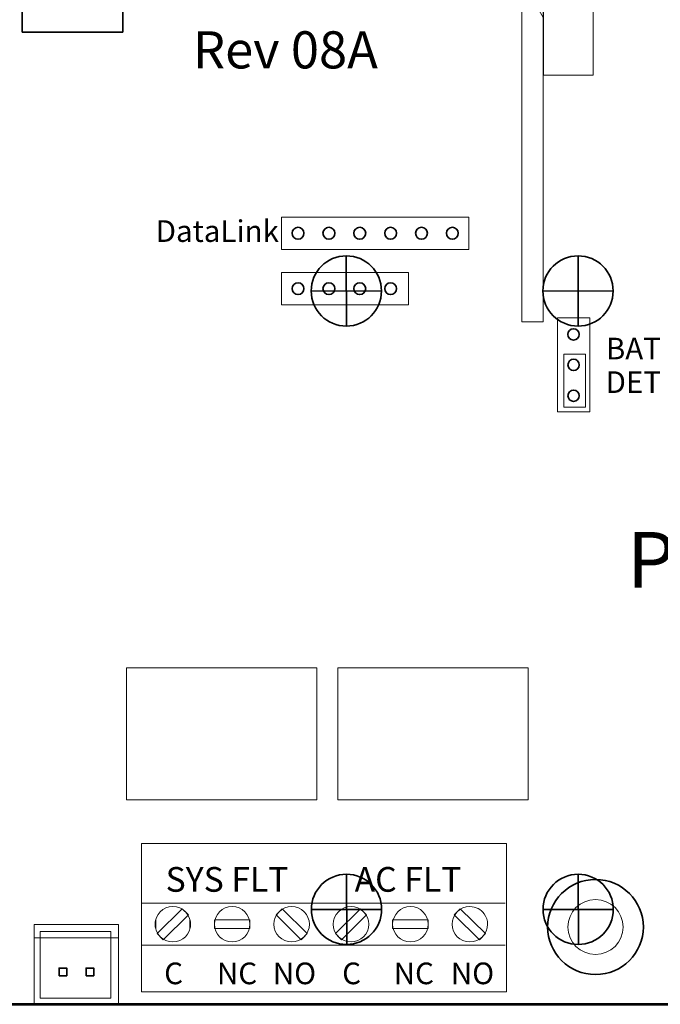
# Model space of a CAD drawing. Units: inches. Extents: x -7.6 to 8.4, y -9.8 to 10.2.
# Drawn here: x -3.7 to -1.6, y 3.9 to 7.1 of the extents above; entities that cross this region are included whole.
import ezdxf

# ---------------------------------------------------------------- set-up
doc = ezdxf.new("R2010")
doc.units = ezdxf.units.IN
doc.header["$MEASUREMENT"] = 0
doc.layers.add('Layer 1', color=7, linetype='Continuous')
doc.styles.add('240', font='arialbd.ttf', dxfattribs={"height": 1})
doc.styles.add('242', font='arialbd.ttf', dxfattribs={"height": 1})
doc.styles.add('243', font='arialbd.ttf', dxfattribs={"height": 1})
doc.styles.add('244', font='arialbd.ttf', dxfattribs={"height": 1})
doc.styles.add('265', font='arial.ttf', dxfattribs={"height": 1})
doc.styles.add('274', font='arialbd.ttf', dxfattribs={"height": 1})
doc.styles.add('275', font='arialbd.ttf', dxfattribs={"height": 1})
doc.styles.add('276', font='arialbd.ttf', dxfattribs={"height": 1})
doc.styles.add('277', font='arialbd.ttf', dxfattribs={"height": 1})
doc.styles.add('278', font='arialbd.ttf', dxfattribs={"height": 1})
doc.styles.add('279', font='arialbd.ttf', dxfattribs={"height": 1})
doc.styles.add('280', font='arialbd.ttf', dxfattribs={"height": 1})
doc.styles.add('281', font='arialbd.ttf', dxfattribs={"height": 1})

msp = doc.modelspace()

# ---------------------------------------------------------------- linework, layer by layer
at = {"layer": 'Layer 1', "color": 7, "lineweight": 53}
msp.add_lwpolyline([(-6.3075, 3.9425), (1.9425, 3.9425), (1.9425, 9.4425), (-6.3075, 9.4425), (-6.3075, 3.9425)], close=True, dxfattribs=at)
at = {"layer": 'Layer 1', "color": 250, "lineweight": 35}
msp.add_lwpolyline([(-3.6611, 7.0871), (-3.3361, 7.0871), (-3.3361, 7.4121), (-3.6611, 7.4121), (-3.6611, 7.0871)], close=True, dxfattribs=at)
at = {"layer": 'Layer 1', "color": 21, "lineweight": 35}
for points in [[(-3.542, 4.0346), (-3.517, 4.0346), (-3.517, 4.0596), (-3.542, 4.0596), (-3.542, 4.0346)], [(-3.4545, 4.0346), (-3.4295, 4.0346), (-3.4295, 4.0596), (-3.4545, 4.0596), (-3.4545, 4.0346)]]:
    msp.add_lwpolyline(points, close=True, dxfattribs=at)
for centre in [(-2.7692, 6.4363), (-2.6694, 6.4363), (-2.5697, 6.4363), (-2.4699, 6.4363), (-2.3701, 6.4363), (-2.2704, 6.4363), (-2.7692, 6.2571), (-2.6694, 6.2571), (-2.5697, 6.2571), (-2.4699, 6.2571)]:
    msp.add_ellipse(centre, major_axis=(0, 0.0192), ratio=1, dxfattribs=at)
at = {"layer": 'Layer 1', "color": 250, "lineweight": 18}
for points, knots in [([(-2.0458, 6.1494), (-2.0458, 6.1494), (-1.9763, 6.1494), (-1.9763, 6.1494), (-1.9763, 6.1494), (-1.9763, 6.1494), (-1.9763, 9.2911), (-1.9763, 9.2911), (-1.9763, 9.2911), (-1.9763, 9.3349), (-1.9561, 9.3554), (-1.9126, 9.3554), (-1.9126, 9.3554), (-1.9126, 9.3554), (-0.3477, 9.3554), (-0.3477, 9.3554), (-0.3477, 9.3554), (-0.3477, 9.3554), (-0.3477, 9.4248), (-0.3477, 9.4248), (-0.3477, 9.4248), (-0.3477, 9.4248), (-1.9126, 9.4248), (-1.9126, 9.4248), (-1.9126, 9.4248), (-1.9947, 9.4248), (-2.0458, 9.3736), (-2.0458, 9.2911), (-2.0458, 9.2911), (-2.0458, 9.2911), (-2.0458, 6.1494), (-2.0458, 6.1494)], [0, 0, 0, 0, 0.111111, 0.111111, 0.111111, 0.111111, 0.222222, 0.222222, 0.222222, 0.222222, 0.333333, 0.333333, 0.333333, 0.333333, 0.444444, 0.444444, 0.444444, 0.444444, 0.555556, 0.555556, 0.555556, 0.555556, 0.666667, 0.666667, 0.666667, 0.666667, 0.777778, 0.777778, 0.777778, 0.777778, 1, 1, 1, 1]), ([(-1.9756, 7.2459), (-1.9756, 7.2459), (-1.8156, 7.2459), (-1.8156, 7.2459), (-1.8156, 7.2459), (-1.8156, 7.2459), (-1.8156, 6.947), (-1.8156, 6.947), (-1.8156, 6.947), (-1.8156, 6.947), (-1.9756, 6.947), (-1.9756, 6.947), (-1.9756, 6.947), (-1.9756, 6.947), (-1.9756, 7.2459), (-1.9756, 7.2459)], [0, 0, 0, 0, 0.2, 0.2, 0.2, 0.2, 0.4, 0.4, 0.4, 0.4, 0.6, 0.6, 0.6, 0.6, 1, 1, 1, 1]), ([(-2.6129, 6.4886), (-2.6129, 6.4886), (-2.6212, 6.4886), (-2.6212, 6.4886), (-2.6212, 6.4886), (-2.6212, 6.4886), (-2.8225, 6.4886), (-2.8225, 6.4886), (-2.8225, 6.4886), (-2.8225, 6.4886), (-2.8225, 6.3841), (-2.8225, 6.3841), (-2.8225, 6.3841), (-2.8225, 6.3841), (-2.6212, 6.3841), (-2.6212, 6.3841), (-2.6212, 6.3841), (-2.6212, 6.3841), (-2.6129, 6.3841), (-2.6129, 6.3841), (-2.6129, 6.3841), (-2.6129, 6.3841), (-2.2169, 6.3841), (-2.2169, 6.3841), (-2.2169, 6.3841), (-2.2169, 6.3841), (-2.2169, 6.4886), (-2.2169, 6.4886), (-2.2169, 6.4886), (-2.2169, 6.4886), (-2.6129, 6.4886), (-2.6129, 6.4886)], [0, 0, 0, 0, 0.111111, 0.111111, 0.111111, 0.111111, 0.222222, 0.222222, 0.222222, 0.222222, 0.333333, 0.333333, 0.333333, 0.333333, 0.444444, 0.444444, 0.444444, 0.444444, 0.555556, 0.555556, 0.555556, 0.555556, 0.666667, 0.666667, 0.666667, 0.666667, 0.777778, 0.777778, 0.777778, 0.777778, 1, 1, 1, 1]), ([(-2.6129, 6.3094), (-2.6129, 6.3094), (-2.6212, 6.3094), (-2.6212, 6.3094), (-2.6212, 6.3094), (-2.6212, 6.3094), (-2.8225, 6.3094), (-2.8225, 6.3094), (-2.8225, 6.3094), (-2.8225, 6.3094), (-2.8225, 6.2049), (-2.8225, 6.2049), (-2.8225, 6.2049), (-2.8225, 6.2049), (-2.6212, 6.2049), (-2.6212, 6.2049), (-2.6212, 6.2049), (-2.6212, 6.2049), (-2.6129, 6.2049), (-2.6129, 6.2049), (-2.6129, 6.2049), (-2.6129, 6.2049), (-2.4116, 6.2049), (-2.4116, 6.2049), (-2.4116, 6.2049), (-2.4116, 6.2049), (-2.4116, 6.3094), (-2.4116, 6.3094), (-2.4116, 6.3094), (-2.4116, 6.3094), (-2.6129, 6.3094), (-2.6129, 6.3094)], [0, 0, 0, 0, 0.111111, 0.111111, 0.111111, 0.111111, 0.222222, 0.222222, 0.222222, 0.222222, 0.333333, 0.333333, 0.333333, 0.333333, 0.444444, 0.444444, 0.444444, 0.444444, 0.555556, 0.555556, 0.555556, 0.555556, 0.666667, 0.666667, 0.666667, 0.666667, 0.777778, 0.777778, 0.777778, 0.777778, 1, 1, 1, 1]), ([(-1.9305, 5.8586), (-1.9305, 5.8586), (-1.9305, 6.1624), (-1.9305, 6.1624), (-1.9305, 6.1624), (-1.9305, 6.1624), (-1.826, 6.1624), (-1.826, 6.1624), (-1.826, 6.1624), (-1.826, 6.1624), (-1.826, 5.8586), (-1.826, 5.8586), (-1.826, 5.8586), (-1.826, 5.8586), (-1.9305, 5.8586), (-1.9305, 5.8586)], [0, 0, 0, 0, 0.2, 0.2, 0.2, 0.2, 0.4, 0.4, 0.4, 0.4, 0.6, 0.6, 0.6, 0.6, 1, 1, 1, 1]), ([(-2.7085, 4.6033), (-2.7085, 4.6033), (-3.3233, 4.6033), (-3.3233, 4.6033), (-3.3233, 4.6033), (-3.3233, 4.6033), (-3.3233, 5.0303), (-3.3233, 5.0303), (-3.3233, 5.0303), (-3.3233, 5.0303), (-2.7085, 5.0303), (-2.7085, 5.0303), (-2.7085, 5.0303), (-2.7085, 5.0303), (-2.7085, 4.6033), (-2.7085, 4.6033)], [0, 0, 0, 0, 0.2, 0.2, 0.2, 0.2, 0.4, 0.4, 0.4, 0.4, 0.6, 0.6, 0.6, 0.6, 1, 1, 1, 1]), ([(-2.0255, 4.6033), (-2.0255, 4.6033), (-2.6403, 4.6033), (-2.6403, 4.6033), (-2.6403, 4.6033), (-2.6403, 4.6033), (-2.6403, 5.0303), (-2.6403, 5.0303), (-2.6403, 5.0303), (-2.6403, 5.0303), (-2.0255, 5.0303), (-2.0255, 5.0303), (-2.0255, 5.0303), (-2.0255, 5.0303), (-2.0255, 4.6033), (-2.0255, 4.6033)], [0, 0, 0, 0, 0.2, 0.2, 0.2, 0.2, 0.4, 0.4, 0.4, 0.4, 0.6, 0.6, 0.6, 0.6, 1, 1, 1, 1]), ([(-3.3739, 4.1776), (-3.3739, 4.1776), (-3.3739, 3.9626), (-3.3739, 3.9626), (-3.3739, 3.9626), (-3.3739, 3.9626), (-3.6032, 3.9626), (-3.6032, 3.9626), (-3.6032, 3.9626), (-3.6032, 3.9626), (-3.6032, 4.1776), (-3.6032, 4.1776), (-3.6032, 4.1776), (-3.6032, 4.1776), (-3.3739, 4.1776), (-3.3739, 4.1776)], [0, 0, 0, 0, 0.2, 0.2, 0.2, 0.2, 0.4, 0.4, 0.4, 0.4, 0.6, 0.6, 0.6, 0.6, 1, 1, 1, 1])]:
    msp.add_open_spline(points, degree=3, knots=knots, dxfattribs=at)
at = {"layer": 'Layer 1', "color": 250, "lineweight": 9}
msp.add_open_spline([(-2.0458, 7.2546), (-2.0458, 7.2546), (-1.9763, 7.1344), (-1.9763, 7.1344), (-1.9763, 7.1344), (-1.9763, 7.1344), (-1.9763, 6.1494), (-1.9763, 6.1494), (-1.9763, 6.1494), (-1.9763, 6.1494), (-2.0458, 6.1494), (-2.0458, 6.1494), (-2.0458, 6.1494), (-2.0458, 6.1494), (-2.0458, 7.2546), (-2.0458, 7.2546)], degree=3, knots=[0, 0, 0, 0, 0.2, 0.2, 0.2, 0.2, 0.4, 0.4, 0.4, 0.4, 0.6, 0.6, 0.6, 0.6, 1, 1, 1, 1], dxfattribs=at)
at = {"layer": 'Layer 1', "color": 250, "lineweight": 35}
for points in [[(-2.7266, 6.2495), (-2.7266, 6.1868), (-2.6758, 6.136), (-2.6131, 6.136), (-2.6131, 6.136), (-2.5504, 6.136), (-2.4995, 6.1868), (-2.4995, 6.2495), (-2.4995, 6.2495), (-2.4995, 6.3122), (-2.5504, 6.3631), (-2.6131, 6.3631), (-2.6131, 6.3631), (-2.6758, 6.3631), (-2.7266, 6.3122), (-2.7266, 6.2495)], [(-1.9776, 6.2495), (-1.9776, 6.1868), (-1.9267, 6.136), (-1.864, 6.136), (-1.864, 6.136), (-1.8013, 6.136), (-1.7505, 6.1868), (-1.7505, 6.2495), (-1.7505, 6.2495), (-1.7505, 6.3122), (-1.8013, 6.3631), (-1.864, 6.3631), (-1.864, 6.3631), (-1.9267, 6.3631), (-1.9776, 6.3122), (-1.9776, 6.2495)], [(-2.7262, 4.2495), (-2.7262, 4.1868), (-2.6753, 4.136), (-2.6126, 4.136), (-2.6126, 4.136), (-2.5499, 4.136), (-2.499, 4.1868), (-2.499, 4.2495), (-2.499, 4.2495), (-2.499, 4.3122), (-2.5499, 4.3631), (-2.6126, 4.3631), (-2.6126, 4.3631), (-2.6753, 4.3631), (-2.7262, 4.3122), (-2.7262, 4.2495)], [(-1.9771, 4.2495), (-1.9771, 4.1868), (-1.9263, 4.136), (-1.8636, 4.136), (-1.8636, 4.136), (-1.8008, 4.136), (-1.75, 4.1868), (-1.75, 4.2495), (-1.75, 4.2495), (-1.75, 4.3122), (-1.8008, 4.3631), (-1.8636, 4.3631), (-1.8636, 4.3631), (-1.9263, 4.3631), (-1.9771, 4.3122), (-1.9771, 4.2495)]]:
    msp.add_open_spline(points, degree=3, knots=[0, 0, 0, 0, 0.2, 0.2, 0.2, 0.2, 0.4, 0.4, 0.4, 0.4, 0.6, 0.6, 0.6, 0.6, 1, 1, 1, 1], dxfattribs=at)
for points in [[(-2.6131, 6.3631), (-2.6131, 6.3631), (-2.6121, 6.136), (-2.6121, 6.136)], [(-1.864, 6.3631), (-1.864, 6.3631), (-1.8631, 6.136), (-1.8631, 6.136)], [(-2.4995, 6.2495), (-2.4995, 6.2495), (-2.7266, 6.2486), (-2.7266, 6.2486)], [(-1.7505, 6.2495), (-1.7505, 6.2495), (-1.9776, 6.2486), (-1.9776, 6.2486)], [(-2.6126, 4.3631), (-2.6126, 4.3631), (-2.6117, 4.136), (-2.6117, 4.136)], [(-1.8636, 4.3631), (-1.8636, 4.3631), (-1.8626, 4.136), (-1.8626, 4.136)], [(-2.499, 4.2495), (-2.499, 4.2495), (-2.7262, 4.2486), (-2.7262, 4.2486)], [(-1.75, 4.2495), (-1.75, 4.2495), (-1.9771, 4.2486), (-1.9771, 4.2486)]]:
    msp.add_open_spline(points, degree=3, dxfattribs=at)
at = {"layer": 'Layer 1', "color": 21, "lineweight": 35}
for points in [[(-1.8602, 6.1091), (-1.8602, 6.1193), (-1.8684, 6.1275), (-1.8786, 6.1275), (-1.8786, 6.1275), (-1.8887, 6.1275), (-1.897, 6.1193), (-1.897, 6.1091), (-1.897, 6.1091), (-1.897, 6.099), (-1.8887, 6.0908), (-1.8786, 6.0908), (-1.8786, 6.0908), (-1.8684, 6.0908), (-1.8602, 6.099), (-1.8602, 6.1091)], [(-1.8599, 6.0105), (-1.8599, 6.0206), (-1.8681, 6.0289), (-1.8783, 6.0289), (-1.8783, 6.0289), (-1.8884, 6.0289), (-1.8966, 6.0206), (-1.8966, 6.0105), (-1.8966, 6.0105), (-1.8966, 6.0003), (-1.8884, 5.9921), (-1.8783, 5.9921), (-1.8783, 5.9921), (-1.8681, 5.9921), (-1.8599, 6.0003), (-1.8599, 6.0105)], [(-1.8599, 5.9107), (-1.8599, 5.9208), (-1.8681, 5.9291), (-1.8783, 5.9291), (-1.8783, 5.9291), (-1.8884, 5.9291), (-1.8966, 5.9208), (-1.8966, 5.9107), (-1.8966, 5.9107), (-1.8966, 5.9005), (-1.8884, 5.8923), (-1.8783, 5.8923), (-1.8783, 5.8923), (-1.8681, 5.8923), (-1.8599, 5.9005), (-1.8599, 5.9107)]]:
    msp.add_open_spline(points, degree=3, knots=[0, 0, 0, 0, 0.2, 0.2, 0.2, 0.2, 0.4, 0.4, 0.4, 0.4, 0.6, 0.6, 0.6, 0.6, 1, 1, 1, 1], dxfattribs=at)
at = {"layer": 'Layer 1', "color": 251, "lineweight": 18}
for points in [[(-1.9095, 5.8733), (-1.9095, 5.8733), (-1.9095, 6.0452), (-1.9095, 6.0452), (-1.9095, 6.0452), (-1.9095, 6.0452), (-1.8401, 6.0452), (-1.8401, 6.0452), (-1.8401, 6.0452), (-1.8401, 6.0452), (-1.8401, 5.8733), (-1.8401, 5.8733), (-1.8401, 5.8733), (-1.8401, 5.8733), (-1.9095, 5.8733), (-1.9095, 5.8733)], [(-1.7182, 4.1925), (-1.7182, 4.1436), (-1.7582, 4.1039), (-1.8075, 4.1039), (-1.8075, 4.1039), (-1.8568, 4.1039), (-1.8968, 4.1436), (-1.8968, 4.1925), (-1.8968, 4.1925), (-1.8968, 4.2414), (-1.8568, 4.2811), (-1.8075, 4.2811), (-1.8075, 4.2811), (-1.7582, 4.2811), (-1.7182, 4.2414), (-1.7182, 4.1925)]]:
    msp.add_open_spline(points, degree=3, knots=[0, 0, 0, 0, 0.2, 0.2, 0.2, 0.2, 0.4, 0.4, 0.4, 0.4, 0.6, 0.6, 0.6, 0.6, 1, 1, 1, 1], dxfattribs=at)
at = {"layer": 'Layer 1', "color": 7, "lineweight": 18}
for points, knots in [([(-2.0958, 3.9826), (-2.0958, 3.9826), (-3.2758, 3.9826), (-3.2758, 3.9826), (-3.2758, 3.9826), (-3.2758, 3.9826), (-3.2758, 4.4626), (-3.2758, 4.4626), (-3.2758, 4.4626), (-3.2758, 4.4626), (-2.0958, 4.4626), (-2.0958, 4.4626), (-2.0958, 4.4626), (-2.0958, 4.4626), (-2.0958, 3.9826), (-2.0958, 3.9826)], [0, 0, 0, 0, 0.2, 0.2, 0.2, 0.2, 0.4, 0.4, 0.4, 0.4, 0.6, 0.6, 0.6, 0.6, 1, 1, 1, 1]), ([(-3.1167, 4.2015), (-3.1167, 4.1701), (-3.1425, 4.1445), (-3.1742, 4.1445), (-3.1742, 4.1445), (-3.2059, 4.1445), (-3.2316, 4.1701), (-3.2316, 4.2015), (-3.2316, 4.2015), (-3.2316, 4.233), (-3.2059, 4.2585), (-3.1742, 4.2585), (-3.1742, 4.2585), (-3.1425, 4.2585), (-3.1167, 4.233), (-3.1167, 4.2015)], [0, 0, 0, 0, 0.2, 0.2, 0.2, 0.2, 0.4, 0.4, 0.4, 0.4, 0.6, 0.6, 0.6, 0.6, 1, 1, 1, 1]), ([(-3.1237, 4.232), (-3.1237, 4.232), (-3.2049, 4.1514), (-3.2049, 4.1514), (-3.2049, 4.1514), (-3.2049, 4.1514), (-3.2246, 4.171), (-3.2246, 4.171), (-3.2246, 4.171), (-3.2246, 4.171), (-3.1434, 4.2516), (-3.1434, 4.2516), (-3.1434, 4.2516), (-3.1434, 4.2516), (-3.1237, 4.232), (-3.1237, 4.232)], [0, 0, 0, 0, 0.2, 0.2, 0.2, 0.2, 0.4, 0.4, 0.4, 0.4, 0.6, 0.6, 0.6, 0.6, 1, 1, 1, 1]), ([(-2.9246, 4.2015), (-2.9246, 4.1701), (-2.9503, 4.1445), (-2.9821, 4.1445), (-2.9821, 4.1445), (-3.0137, 4.1445), (-3.0395, 4.1701), (-3.0395, 4.2015), (-3.0395, 4.2015), (-3.0395, 4.233), (-3.0137, 4.2585), (-2.9821, 4.2585), (-2.9821, 4.2585), (-2.9503, 4.2585), (-2.9246, 4.233), (-2.9246, 4.2015)], [0, 0, 0, 0, 0.2, 0.2, 0.2, 0.2, 0.4, 0.4, 0.4, 0.4, 0.6, 0.6, 0.6, 0.6, 1, 1, 1, 1]), ([(-2.7326, 4.2015), (-2.7326, 4.1701), (-2.7583, 4.1445), (-2.79, 4.1445), (-2.79, 4.1445), (-2.8218, 4.1445), (-2.8474, 4.1701), (-2.8474, 4.2015), (-2.8474, 4.2015), (-2.8474, 4.233), (-2.8218, 4.2585), (-2.79, 4.2585), (-2.79, 4.2585), (-2.7583, 4.2585), (-2.7326, 4.233), (-2.7326, 4.2015)], [0, 0, 0, 0, 0.2, 0.2, 0.2, 0.2, 0.4, 0.4, 0.4, 0.4, 0.6, 0.6, 0.6, 0.6, 1, 1, 1, 1]), ([(-2.8404, 4.232), (-2.8404, 4.232), (-2.7593, 4.1515), (-2.7593, 4.1515), (-2.7593, 4.1515), (-2.7593, 4.1515), (-2.7396, 4.171), (-2.7396, 4.171), (-2.7396, 4.171), (-2.7396, 4.171), (-2.8208, 4.2516), (-2.8208, 4.2516), (-2.8208, 4.2516), (-2.8208, 4.2516), (-2.8404, 4.232), (-2.8404, 4.232)], [0, 0, 0, 0, 0.2, 0.2, 0.2, 0.2, 0.4, 0.4, 0.4, 0.4, 0.6, 0.6, 0.6, 0.6, 1, 1, 1, 1]), ([(-2.5405, 4.2015), (-2.5405, 4.1701), (-2.5662, 4.1445), (-2.598, 4.1445), (-2.598, 4.1445), (-2.6297, 4.1445), (-2.6554, 4.1701), (-2.6554, 4.2015), (-2.6554, 4.2015), (-2.6554, 4.233), (-2.6297, 4.2585), (-2.598, 4.2585), (-2.598, 4.2585), (-2.5662, 4.2585), (-2.5405, 4.233), (-2.5405, 4.2015)], [0, 0, 0, 0, 0.2, 0.2, 0.2, 0.2, 0.4, 0.4, 0.4, 0.4, 0.6, 0.6, 0.6, 0.6, 1, 1, 1, 1]), ([(-2.5475, 4.232), (-2.5475, 4.232), (-2.6287, 4.1514), (-2.6287, 4.1514), (-2.6287, 4.1514), (-2.6287, 4.1514), (-2.6484, 4.171), (-2.6484, 4.171), (-2.6484, 4.171), (-2.6484, 4.171), (-2.5672, 4.2516), (-2.5672, 4.2516), (-2.5672, 4.2516), (-2.5672, 4.2516), (-2.5475, 4.232), (-2.5475, 4.232)], [0, 0, 0, 0, 0.2, 0.2, 0.2, 0.2, 0.4, 0.4, 0.4, 0.4, 0.6, 0.6, 0.6, 0.6, 1, 1, 1, 1]), ([(-2.3484, 4.2015), (-2.3484, 4.1701), (-2.3742, 4.1445), (-2.4059, 4.1445), (-2.4059, 4.1445), (-2.4376, 4.1445), (-2.4634, 4.1701), (-2.4634, 4.2015), (-2.4634, 4.2015), (-2.4634, 4.233), (-2.4376, 4.2585), (-2.4059, 4.2585), (-2.4059, 4.2585), (-2.3742, 4.2585), (-2.3484, 4.233), (-2.3484, 4.2015)], [0, 0, 0, 0, 0.2, 0.2, 0.2, 0.2, 0.4, 0.4, 0.4, 0.4, 0.6, 0.6, 0.6, 0.6, 1, 1, 1, 1]), ([(-2.1564, 4.2015), (-2.1564, 4.1701), (-2.1821, 4.1445), (-2.2138, 4.1445), (-2.2138, 4.1445), (-2.2455, 4.1445), (-2.2713, 4.1701), (-2.2713, 4.2015), (-2.2713, 4.2015), (-2.2713, 4.233), (-2.2455, 4.2585), (-2.2138, 4.2585), (-2.2138, 4.2585), (-2.1947, 4.2585), (-2.1778, 4.2492), (-2.1673, 4.2349), (-2.1673, 4.2349), (-2.1605, 4.2255), (-2.1564, 4.214), (-2.1564, 4.2015)], [0, 0, 0, 0, 0.166667, 0.166667, 0.166667, 0.166667, 0.333333, 0.333333, 0.333333, 0.333333, 0.5, 0.5, 0.5, 0.5, 0.666667, 0.666667, 0.666667, 0.666667, 1, 1, 1, 1]), ([(-2.2643, 4.232), (-2.2643, 4.232), (-2.183, 4.1514), (-2.183, 4.1514), (-2.183, 4.1514), (-2.183, 4.1514), (-2.1633, 4.171), (-2.1633, 4.171), (-2.1633, 4.171), (-2.1633, 4.171), (-2.2446, 4.2516), (-2.2446, 4.2516), (-2.2446, 4.2516), (-2.2446, 4.2516), (-2.2643, 4.232), (-2.2643, 4.232)], [0, 0, 0, 0, 0.2, 0.2, 0.2, 0.2, 0.4, 0.4, 0.4, 0.4, 0.6, 0.6, 0.6, 0.6, 1, 1, 1, 1]), ([(-3.0395, 4.1877), (-3.0395, 4.1877), (-2.9247, 4.1877), (-2.9247, 4.1877), (-2.9247, 4.1877), (-2.9247, 4.1877), (-2.9247, 4.2154), (-2.9247, 4.2154), (-2.9247, 4.2154), (-2.9247, 4.2154), (-3.0395, 4.2154), (-3.0395, 4.2154), (-3.0395, 4.2154), (-3.0395, 4.2154), (-3.0395, 4.1877), (-3.0395, 4.1877)], [0, 0, 0, 0, 0.2, 0.2, 0.2, 0.2, 0.4, 0.4, 0.4, 0.4, 0.6, 0.6, 0.6, 0.6, 1, 1, 1, 1]), ([(-2.4634, 4.1877), (-2.4634, 4.1877), (-2.3484, 4.1877), (-2.3484, 4.1877), (-2.3484, 4.1877), (-2.3484, 4.1877), (-2.3484, 4.2154), (-2.3484, 4.2154), (-2.3484, 4.2154), (-2.3484, 4.2154), (-2.4634, 4.2154), (-2.4634, 4.2154), (-2.4634, 4.2154), (-2.4634, 4.2154), (-2.4634, 4.1877), (-2.4634, 4.1877)], [0, 0, 0, 0, 0.2, 0.2, 0.2, 0.2, 0.4, 0.4, 0.4, 0.4, 0.6, 0.6, 0.6, 0.6, 1, 1, 1, 1])]:
    msp.add_open_spline(points, degree=3, knots=knots, dxfattribs=at)
at = {"layer": 'Layer 1', "lineweight": 35}
msp.add_open_spline([(-1.6526, 4.1925), (-1.6526, 4.2774), (-1.722, 4.3462), (-1.8075, 4.3462), (-1.8075, 4.3462), (-1.8931, 4.3462), (-1.9624, 4.2774), (-1.9624, 4.1925), (-1.9624, 4.1925), (-1.9624, 4.1076), (-1.8931, 4.0388), (-1.8075, 4.0388), (-1.8075, 4.0388), (-1.722, 4.0388), (-1.6526, 4.1076), (-1.6526, 4.1925)], degree=3, knots=[0, 0, 0, 0, 0.2, 0.2, 0.2, 0.2, 0.4, 0.4, 0.4, 0.4, 0.6, 0.6, 0.6, 0.6, 1, 1, 1, 1], dxfattribs=at)
at = {"layer": 'Layer 1', "color": 250, "lineweight": 18}
for points in [[(-3.2758, 4.2693), (-3.2758, 4.2693), (-2.0998, 4.2693), (-2.0998, 4.2693)], [(-3.2758, 4.1339), (-3.2758, 4.1339), (-2.0998, 4.1339), (-2.0998, 4.1339)]]:
    msp.add_open_spline(points, degree=3, dxfattribs=at)
at = {"layer": 'Layer 1', "color": 7, "lineweight": 9}
for points in [[(-3.2293, 4.2175), (-3.2293, 4.2175), (-3.2293, 4.1855), (-3.2293, 4.1855), (-3.2293, 4.1855), (-3.2308, 4.1906), (-3.2316, 4.196), (-3.2316, 4.2015), (-3.2316, 4.2015), (-3.2316, 4.207), (-3.2308, 4.2124), (-3.2293, 4.2175)], [(-3.119, 4.1855), (-3.119, 4.1855), (-3.119, 4.2175), (-3.119, 4.2175), (-3.119, 4.2175), (-3.1175, 4.2124), (-3.1167, 4.207), (-3.1167, 4.2015), (-3.1167, 4.2015), (-3.1167, 4.1959), (-3.1175, 4.1906), (-3.119, 4.1855)]]:
    msp.add_open_spline(points, degree=3, knots=[0, 0, 0, 0, 0.25, 0.25, 0.25, 0.25, 0.5, 0.5, 0.5, 0.5, 1, 1, 1, 1], dxfattribs=at)
at = {"layer": 'Layer 1', "lineweight": 18}
for points in [[(-3.3493, 4.2009), (-3.3493, 4.2009), (-3.3493, 3.9439), (-3.3493, 3.9439), (-3.3493, 3.9439), (-3.3493, 3.9439), (-3.6226, 3.9439), (-3.6226, 3.9439), (-3.6226, 3.9439), (-3.6226, 3.9439), (-3.6226, 4.2009), (-3.6226, 4.2009), (-3.6226, 4.2009), (-3.6226, 4.2009), (-3.3493, 4.2009), (-3.3493, 4.2009)], [(-3.3493, 4.2009), (-3.3493, 4.2009), (-3.3493, 4.1577), (-3.3493, 4.1577), (-3.3493, 4.1577), (-3.3493, 4.1577), (-3.6226, 4.1577), (-3.6226, 4.1577), (-3.6226, 4.1577), (-3.6226, 4.1577), (-3.6226, 4.2009), (-3.6226, 4.2009), (-3.6226, 4.2009), (-3.6226, 4.2009), (-3.3493, 4.2009), (-3.3493, 4.2009)]]:
    msp.add_open_spline(points, degree=3, knots=[0, 0, 0, 0, 0.2, 0.2, 0.2, 0.2, 0.4, 0.4, 0.4, 0.4, 0.6, 0.6, 0.6, 0.6, 1, 1, 1, 1], dxfattribs=at)

# ---------------------------------------------------------------- texts
at = {"layer": 'Layer 1', "color": 250}
for s, height, style, p in [('Rev 08A', 0.12, '265', (-3.1089, 6.9694)), ('DataLink', 0.07, '242', (-3.2294, 6.4082)), ('BAT', 0.07, '243', (-1.774, 6.0283)), ('DET', 0.07, '244', (-1.7749, 5.9197)), ('Power Supply', 0.18, '240', (-1.7052, 5.2901)), ('SYS FLT', 0.08, '280', (-3.1974, 4.3065)), ('AC FLT', 0.08, '281', (-2.5863, 4.3065)), ('C', 0.07, '278', (-3.202, 4.0075)), ('NC', 0.07, '274', (-3.0314, 4.0075)), ('NO', 0.07, '276', (-2.8508, 4.0075)), ('C', 0.07, '279', (-2.6265, 4.0075)), ('NC', 0.07, '275', (-2.4599, 4.0075)), ('NO', 0.07, '277', (-2.2752, 4.0075))]:
    msp.add_text(s, height=height, dxfattribs=dict(at, style=style)).set_placement(p)

doc.saveas('drawing.dxf')
